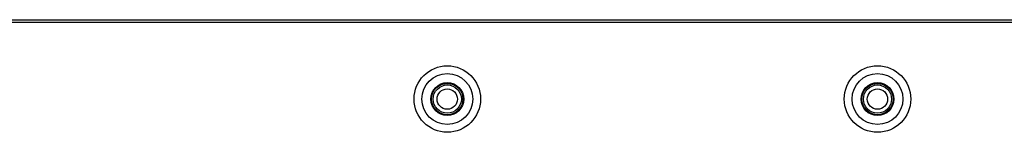
# Model space of a CAD drawing. Units: millimetres. Extents: x 0 to 3000, y 0 to 1000.
# Drawn here: x 597 to 723, y 105 to 119 of the extents above; entities that cross this region are included whole.
import ezdxf

# ---------------------------------------------------------------- set-up
doc = ezdxf.new("R2010")
doc.units = ezdxf.units.MM
doc.header["$LTSCALE"] = 165
doc.layers.add('7_ALL_FEATURES', color=7, linetype='CONTINUOUS')

msp = doc.modelspace()

# ---------------------------------------------------------------- linework, layer by layer
at = {"layer": '7_ALL_FEATURES', "color": 7, "linetype": 'Continuous'}
for p, q in [((285.23, 118.99), (1362.11, 118.99)), ((1347.33, 118.64), (299.91, 118.64))]:
    msp.add_line(p, q, dxfattribs=at)
for centre, radius in [((651.52, 108.84), 4.25), ((651.52, 108.84), 3.25), ((706.52, 108.84), 4.25), ((706.52, 108.84), 3.25), ((651.52, 108.84), 2.1), ((651.52, 108.84), 2), ((706.52, 108.84), 2.1), ((706.52, 108.84), 2), ((651.52, 108.84), 1.8), ((651.52, 108.84), 1.3), ((706.52, 108.84), 1.8), ((706.52, 108.84), 1.3)]:
    msp.add_circle(centre, radius, dxfattribs=at)

doc.saveas('drawing.dxf')
